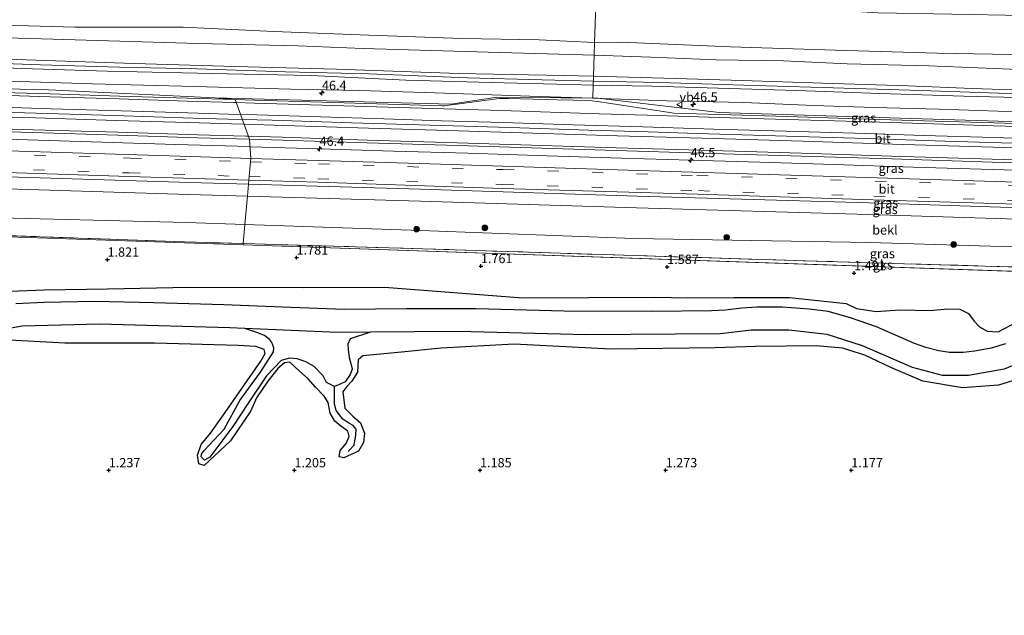
# Model space of a CAD drawing. Units: metres. Extents: x 79996 to 90006, y 412498 to 418751.
# Drawn here: x 82226 to 82491, y 412961 to 413121 of the extents above; entities that cross this region are included whole.
import ezdxf
from ezdxf.enums import TextEntityAlignment as Align

# ---------------------------------------------------------------- set-up
doc = ezdxf.new("R2010")
doc.units = ezdxf.units.M
doc.linetypes.add('IE-TERREINAFSCHEIDING', pattern=[10, 8, -2])
doc.linetypes.add('VW-3-9_STREEP', pattern=[12, 3, -9])
doc.layers.get('0').update_dxf_attribs({"lineweight": 25})
for name, color, linetype, lineweight in [('B-ME-AM-KILOMETR-S-B1', 7, 'Continuous', 18), ('B-ME-BV-GELEIDECONSTRUCTIE-GELEIDERAIL-L-B1', 213, 'BV-GELEIDERAIL', 18), ('B-ME-GR-BOOM-S-B1', 93, 'Continuous', 18), ('B-ME-GW-GRONDWERKLIJN-L-B1', 10, 'Continuous', 25), ('B-ME-GW-HOOGTEPUNT-S-B1', 10, 'Continuous', 25), ('B-ME-GW-KRUINLIJN-L-B1', 93, 'Continuous', 18), ('B-ME-GW-TEENLIJN-L-B1', 93, 'Continuous', 18), ('B-ME-IE-GRASLAND-GV-B6', 93, 'Continuous', 18), ('B-ME-IE-GRONDWERKLIJN-GROND_NIETINGERICHT-GV-B6', 253, 'Continuous', 18), ('B-ME-IE-HULPGEOMETRIE-L-B1', 53, 'Continuous', 18), ('B-ME-IE-TERREINAFSCHEIDING-RASTERHEKWERK-L-B1', 8, 'IE-TERREINAFSCHEIDING', 18), ('B-ME-OB-BEKLEDING-GV-B6', 253, 'Continuous', 18), ('B-ME-OG-BREUK-L-B1', 10, 'Continuous', 25), ('B-ME-VH-VERH_SOORT-BETON-OVERIG-GV-B6', 8, 'IE-TERREINAFSCHEIDING-NATUURLIJK-HOUTWAL', 18), ('B-ME-VH-VERH_SOORT-BITUMEN-GV-B6', 8, 'IE-TERREINAFSCHEIDING-NATUURLIJK-HOUTWAL', 18), ('B-ME-VW-MARKERING-39STREEP-015-L-B1', 255, 'VW-3-9_STREEP', 18), ('B-ME-VW-MARKERING-STREEP-015-L-B1', 7, 'Continuous', 18), ('B-ME-VW-MEUBILAIR_WEGMEUBILAIR-VERKEERSBORD-S-B1', 8, 'Continuous', 18)]:
    doc.layers.add(name, color=color, linetype=linetype, lineweight=lineweight)
doc.styles.add('NLCS-ISO', font='NLCS-ISO.TTF')
doc.linetypes.add('BV-GELEIDERAIL', pattern='A,10,-3,[108,NLCS.SHX,S=1,R=0,X=0,Y=0],-3', length=16)
doc.linetypes.add('IE-TERREINAFSCHEIDING-NATUURLIJK-HOUTWAL', pattern='A,7,-1.5,[67,NLCS.SHX,S=0.75,R=45,X=0,Y=0],-1.5,7,-1.5,[70,NLCS.SHX,S=0.75,R=0,X=0,Y=0],-1.5', length=20)

# ---------------------------------------------------------------- blocks, each defined once
blk = doc.blocks.new('verkeersbord')
for p, q in [((0, 0.75), (-0.75, -0.625)), ((0.75, -0.625), (0, 0.75)), ((-0.75, -0.625), (0.75, -0.625))]:
    blk.add_line(p, q)
blk = doc.blocks.new('boom')
blk.add_hatch(color=256).paths.add_polyline_path([(-0.75, 0, 1), (0.75, 0, 1)])
blk.add_circle((0, 0), 0.75)
blk = doc.blocks.new('hecto')
for p, q in [((0, 0.625), (-0.625, 0)), ((0, -0.625), (0, 0.625)), ((-0.625, 0), (0.625, 0)), ((0.625, 0), (0, -0.625))]:
    blk.add_line(p, q)
blk = doc.blocks.new('hoogtepunt')
for p, q in [((-0.5, 0), (0.5, 0)), ((0, 0.5), (0, -0.5))]:
    blk.add_line(p, q)

msp = doc.modelspace()

# ---------------------------------------------------------------- linework, layer by layer
at = {"layer": 'B-ME-BV-GELEIDECONSTRUCTIE-GELEIDERAIL-L-B1'}
for points in [[(82285.9626, 413094.4577, 6.2245), (82282.1383, 413094.5637, 6.2267), (82272.7031, 413094.8251, 6.232), (82251.3681, 413095.5141, 6.252), (82227.3751, 413096.2091, 6.26), (82203.3661, 413096.9561, 6.284), (82182.0711, 413097.6301, 6.305), (82160.7711, 413098.2611, 6.341), (82139.4181, 413098.9221, 6.341), (82118.0961, 413099.5821, 6.378), (82096.7511, 413100.2421, 6.394), (82075.4471, 413100.8901, 6.407), (82054.0931, 413101.5341, 6.449), (82032.8101, 413102.1661, 6.494), (82008.8021, 413102.9151, 6.537), (81987.4481, 413103.5651, 6.609), (81966.1391, 413104.2391, 6.714), (81944.8391, 413104.8941, 6.867), (81936.9768, 413105.1415, 6.9169)], [(81934.7673, 413097.9363, 6.6374), (81949.5111, 413097.4921, 6.541), (81970.8601, 413096.8341, 6.448), (81990.8591, 413096.2051, 6.356), (82008.1681, 413095.6711, 6.305), (82029.5221, 413094.9941, 6.226), (82050.8231, 413094.2971, 6.182), (82072.1731, 413093.6601, 6.169), (82093.4581, 413092.9891, 6.141), (82106.7921, 413092.6121, 6.126), (82126.8061, 413092.0381, 6.123), (82148.1201, 413091.3901, 6.092), (82168.1211, 413090.7761, 6.08), (82186.7661, 413090.2021, 6.055), (82206.7801, 413089.5741, 5.998), (82228.1161, 413088.9591, 5.995), (82248.1101, 413088.3361, 5.955), (82268.1011, 413087.7301, 5.931), (82288.0274, 413087.1397, 5.932)], [(82630.4449, 413083.8927, 6.2763), (82627.0151, 413084.0013, 6.2748), (82605.8951, 413084.6531, 6.259), (82584.5511, 413085.3081, 6.254), (82563.2481, 413085.9421, 6.218), (82539.2661, 413086.7061, 6.193), (82517.9551, 413087.2911, 6.179), (82496.5891, 413087.9781, 6.141), (82475.2991, 413088.6381, 6.219), (82453.9821, 413089.3261, 6.219), (82432.5871, 413089.9551, 6.196), (82408.6051, 413090.6891, 6.184), (82395.2741, 413091.0881, 6.185), (82379.3081, 413091.5831, 6.165), (82358.0171, 413092.3051, 6.193), (82336.6431, 413092.9261, 6.215), (82315.3411, 413093.5901, 6.204), (82294.0341, 413094.2341, 6.22), (82285.9626, 413094.4577, 6.2245)], [(82288.0274, 413087.1397, 5.932), (82288.0831, 413087.1381, 5.932), (82288.2921, 413087.1317, 5.9324), (82306.7611, 413086.5741, 5.967), (82326.7231, 413085.9531, 5.945), (82346.7351, 413085.3391, 5.954), (82368.0491, 413084.6711, 5.927), (82388.0921, 413084.0591, 5.908), (82406.7311, 413083.5011, 5.912), (82425.3651, 413082.9371, 5.904), (82445.3591, 413082.3131, 5.909), (82466.6751, 413081.6331, 5.927), (82488.0251, 413080.9691, 5.921), (82506.6701, 413080.4191, 5.928), (82526.6661, 413079.8311, 5.942), (82547.9881, 413079.1771, 5.952), (82569.3031, 413078.5291, 5.977), (82589.2781, 413077.8901, 5.991), (82606.6351, 413077.3911, 5.999), (82626.6151, 413076.7431, 6.01), (82631.8419, 413076.5837, 6.0107), (82632.6211, 413076.5599, 6.0108)]]:
    msp.add_polyline3d(points, dxfattribs=at)
at = {"layer": 'B-ME-GW-GRONDWERKLIJN-L-B1'}
for points in [[(82223.558, 413048.182, 1.796), (82232.613, 413048.585, 1.813), (82249.651, 413048.82, 1.789), (82271.665, 413049.291, 1.704), (82302.511, 413049.217, 1.761), (82324.253, 413049.302, 1.882), (82361.559, 413046.467, 1.575), (82397.111, 413046.582, 1.684), (82405.983, 413046.467, 1.39), (82418.374, 413046.495, 1.749), (82433.325, 413046.513, 1.72), (82448.584, 413044.915, 1.539), (82451.387, 413043.534, 1.309), (82456.682, 413042.755, 1.225), (82460.456, 413042.983, 1.217), (82463.127, 413043.181, 1.402), (82471.346, 413043.004, 1.463), (82475.92, 413043.44, 1.551), (82479.2, 413043.376, 1.616), (82481.589, 413042.212, 1.652), (82483.07, 413040.147, 1.608), (82484.561, 413038.569, 1.575), (82486.587, 413037.463, 1.608), (82489.561, 413037.247, 1.636), (82494.71, 413039.996, 1.648)], [(82308.011, 413019.935, 1.394), (82305.695, 413022.338, 1.43), (82303.731, 413024.599, 1.479), (82301.35, 413026.638, 1.503), (82298.773, 413029.138, 1.499), (82297.368, 413028.949, 1.519), (82295.5, 413027.358, 1.531), (82292.812, 413023.95, 1.527), (82289.82, 413019.456, 1.422), (82288.264, 413016.007, 1.366), (82282.751, 413007.952, 1.205), (82275.732, 413001.245, 1.14), (82274.29, 413001.732, 1.144), (82273.909, 413004.028, 1.16), (82274.887, 413006.927, 1.201), (82277.394, 413010.012, 1.241), (82280.743, 413014.632, 1.281), (82290.998, 413029.33, 1.414), (82292.168, 413031.417, 1.422), (82291.841, 413032.55, 1.39), (82289.643, 413033.322, 1.398), (82284.867, 413033.572, 1.418), (82262.315, 413034.175, 1.338), (82238.144, 413034.236, 1.322), (82216.6, 413035.38, 1.539)], [(82496.039, 413024.879, 1.293), (82489.633, 413022.862, 1.322), (82479.958, 413022.172, 1.249), (82469.286, 413023.979, 1.234), (82460.683, 413027.679, 1.221), (82453.607, 413031.009, 1.301), (82447.675, 413032.842, 1.309), (82440.574, 413033.483, 1.273), (82424.189, 413033.331, 1.313), (82413.34, 413032.985, 1.241), (82385.261, 413032.611, 1.289), (82359.243, 413033.98, 1.217), (82339.52, 413032.902, 1.201), (82328.829, 413031.779, 1.124), (82318.467, 413030.806, 1.265), (82317.164, 413029.681, 1.273), (82317, 413026.425, 1.152), (82315.437, 413023.937, 1.156), (82314.149, 413022.525, 1.197), (82313.038, 413021.101, 1.233)], [(82313.038, 413021.101, 1.233), (82313.598, 413016.747, 1.43), (82315.729, 413014.547, 1.446), (82317.843, 413012.726, 1.402), (82318.896, 413009.975, 1.39), (82318.605, 413007.44, 1.35), (82317.301, 413005.169, 1.305), (82313.346, 413003.289, 1.289), (82312.09, 413003.597, 1.281), (82312.331, 413005.312, 1.322), (82313.934, 413007.161, 1.374), (82314.717, 413009.085, 1.374), (82314.377, 413010.536, 1.402), (82312.485, 413011.818, 1.41), (82310.877, 413013.236, 1.414), (82309.626, 413015.372, 1.442), (82309.14, 413018.201, 1.434), (82308.011, 413019.935, 1.394)]]:
    msp.add_polyline3d(points, dxfattribs=at)
at = {"layer": 'B-ME-GW-KRUINLIJN-L-B1'}
for points in [[(82380.859, 413115.229, 4.476), (82365.896, 413115.893, 4.43), (82345.225, 413116.229, 4.33), (82320.036, 413117.152, 4.346), (82294.504, 413118.14, 4.346), (82270.015, 413119.28, 4.497), (82240.889, 413119.334, 4.513), (82209.626, 413120.22, 4.513), (82184.55, 413121.484, 4.446), (82156.049, 413122.302, 4.463), (82123.404, 413123.197, 4.463), (82100.878, 413124.056, 4.446), (82075.305, 413124.799, 4.363), (82045.186, 413125.882, 4.396), (82018.321, 413126.877, 4.33), (82001.045, 413127.142, 4.523)], [(82380.499, 413103.723, 6.417), (82374.134, 413103.893, 6.431), (82353.025, 413104.396, 6.397), (82330.029, 413105.078, 6.331), (82304.555, 413106.261, 6.397), (82282.015, 413106.775, 6.464), (82249.608, 413107.463, 6.464), (82226.63, 413108.144, 6.464), (82193.217, 413109.565, 6.548), (82173.439, 413110.012, 6.564), (82152.983, 413110.783, 6.548), (82125.075, 413111.625, 6.464), (82101.847, 413112.218, 6.431), (82084.007, 413112.977, 6.464), (82064.387, 413113.664, 6.381), (82034.603, 413114.486, 6.464), (82016.229, 413115.466, 6.431), (82000.695, 413115.919, 6.498)], [(82380.531, 413104.736, 6.538), (82366.634, 413105.102, 6.56), (82346.662, 413105.655, 6.459), (82320.051, 413106.787, 6.493), (82297.609, 413107.298, 6.493), (82273.699, 413108.117, 6.543), (82252.884, 413108.559, 6.593), (82231.631, 413109.166, 6.476), (82206.886, 413110.071, 6.509), (82183.567, 413110.865, 6.576), (82166.01, 413111.316, 6.66), (82145.066, 413112.207, 6.56), (82120.404, 413112.763, 6.626), (82096.694, 413113.623, 6.509), (82075.688, 413114.221, 6.493), (82042.251, 413115.142, 6.543), (82027.402, 413115.662, 6.548), (82011.116, 413116.466, 6.526), (82000.725, 413116.887, 6.493)], [(82000.754, 413117.808, 6.476), (82024.657, 413116.841, 6.409), (82047.864, 413115.755, 6.409), (82073.368, 413115.262, 6.409), (82099.007, 413114.468, 6.409), (82129.966, 413113.397, 6.476), (82155.077, 413112.971, 6.609), (82190.326, 413111.768, 6.559), (82233.018, 413110.297, 6.559), (82256.831, 413109.531, 6.693), (82284.049, 413108.731, 6.626), (82311.321, 413108.016, 6.392), (82344.202, 413106.864, 6.409), (82372.467, 413106.303, 6.409), (82380.573, 413106.104, 6.43)], [(82760.69, 413103.88, 4.358), (82750.486, 413104.384, 4.373), (82730.473, 413105.083, 4.456), (82705.184, 413105.685, 4.54), (82679.617, 413106.646, 4.573), (82651.523, 413107.282, 4.623), (82627.512, 413107.824, 4.623), (82604.39, 413108.423, 4.606), (82574.974, 413109.221, 4.59), (82551.173, 413110.048, 4.606), (82522.199, 413110.825, 4.39), (82497.914, 413111.823, 4.423), (82473.162, 413112.302, 4.49), (82445.669, 413113.157, 4.323), (82417.438, 413114.046, 4.273), (82387.991, 413115.239, 4.323), (82380.859, 413115.229, 4.476)], [(82760.401, 413094.641, 6.459), (82753.254, 413094.862, 6.475), (82735.637, 413095.201, 6.575), (82722.366, 413095.778, 6.541), (82702.492, 413096.322, 6.475), (82681.882, 413096.901, 6.591), (82664.873, 413097.605, 6.658), (82646.626, 413098.171, 6.708), (82622.56, 413098.568, 6.725), (82606.686, 413099.317, 6.641), (82586.918, 413100.004, 6.608), (82566.045, 413100.25, 6.658), (82549.336, 413101.039, 6.558), (82529.809, 413101.616, 6.541), (82504.071, 413102.092, 6.608), (82482.532, 413102.813, 6.508), (82465.324, 413103.477, 6.525), (82442.308, 413104.219, 6.392), (82420.571, 413104.949, 6.325), (82402.666, 413105.45, 6.292), (82380.573, 413106.104, 6.43)], [(82380.499, 413103.723, 6.417), (82396.296, 413103.42, 6.367), (82414.149, 413102.873, 6.317), (82435.3, 413102.269, 6.417), (82457.722, 413101.457, 6.534), (82480.345, 413100.734, 6.517), (82505.484, 413100.089, 6.567), (82534.163, 413099.327, 6.567), (82557.582, 413098.763, 6.717), (82594.459, 413097.417, 6.7), (82617.867, 413096.607, 6.7), (82644.866, 413095.727, 6.667), (82670.103, 413095.078, 6.734), (82693.948, 413094.149, 6.617), (82720.362, 413093.395, 6.584), (82735.37, 413093.081, 6.517), (82753.464, 413092.424, 6.501), (82760.33, 413092.391, 6.55)], [(82760.364, 413093.463, 6.637), (82748.476, 413093.724, 6.647), (82731.622, 413094.288, 6.726), (82708.627, 413094.871, 6.7), (82689.645, 413095.564, 6.791), (82663.572, 413096.408, 6.791), (82638.333, 413096.904, 6.935), (82607.647, 413098.236, 6.817), (82580.141, 413098.931, 6.856), (82558.438, 413099.591, 6.856), (82530.479, 413100.563, 6.647), (82500.221, 413101.142, 6.7), (82468.868, 413102.235, 6.687), (82445.146, 413102.969, 6.621), (82421.037, 413103.682, 6.569), (82398.396, 413104.403, 6.543), (82380.531, 413104.736, 6.538)], [(82214.076, 413079.242, 4.661), (82271.849, 413077.447, 4.571), (82287.618, 413077.001, 4.584)], [(82287.618, 413077.001, 4.584), (82333.975, 413075.688, 4.621), (82392.354, 413073.772, 4.641), (82454.861, 413072, 4.651), (82514.648, 413070.024, 4.681), (82553.765, 413068.119, 4.741), (82605.555, 413066.648, 4.72)]]:
    msp.add_polyline3d(points, dxfattribs=at)
at = {"layer": 'B-ME-GW-TEENLIJN-L-B1'}
for points in [[(82000.938, 413123.716, 4.647), (82025.673, 413122.565, 4.68), (82051.889, 413121.401, 4.664), (82079.064, 413120.738, 4.563), (82110.374, 413119.801, 4.613), (82145.787, 413118.986, 4.714), (82178.625, 413117.984, 4.73), (82205.091, 413116.908, 4.597), (82228.958, 413116.238, 4.664), (82249.913, 413115.593, 4.68), (82274.077, 413114.96, 4.664), (82300.954, 413114.261, 4.58), (82318.501, 413113.564, 4.513), (82352.178, 413112.576, 4.48), (82380.75, 413111.754, 4.56)], [(82380.389, 413100.216, 5.19), (82366.006, 413100.654, 5.19), (82337.856, 413101.604, 5.24), (82317.591, 413102.219, 5.224), (82299.044, 413102.613, 5.19), (82273.108, 413103.371, 5.257), (82245.588, 413104.048, 5.257), (82220.344, 413104.826, 5.224), (82197.066, 413105.421, 5.19), (82168.575, 413106.485, 5.224), (82142.639, 413107.243, 5.157), (82117.692, 413108.057, 5.19), (82097.432, 413108.639, 5.19), (82069.077, 413109.401, 5.157), (82045.03, 413110.473, 5.157), (82021.36, 413111.135, 5.14), (82000.588, 413112.496, 5.237)], [(82380.75, 413111.754, 4.56), (82396.044, 413111.23, 4.477), (82413.595, 413110.549, 4.477), (82431.706, 413110.236, 4.46), (82448.907, 413109.424, 4.51), (82470.849, 413108.881, 4.61), (82497.299, 413107.83, 4.61), (82521.019, 413107.4, 4.61), (82547.525, 413106.493, 4.693), (82571.379, 413105.761, 4.81), (82595.712, 413104.761, 4.959), (82624.263, 413104.398, 4.826), (82646.687, 413103.635, 4.876), (82671.073, 413102.681, 4.959), (82694.84, 413102.2, 4.843), (82721.104, 413101.403, 4.726), (82746.87, 413100.483, 4.76), (82760.58, 413100.376, 4.711)], [(82380.389, 413100.216, 5.19), (82400.354, 413099.52, 5.174), (82421.018, 413099.037, 5.14), (82439.892, 413098.195, 5.174), (82456.124, 413097.725, 5.323), (82473.634, 413097.194, 5.273), (82494.878, 413096.486, 5.39), (82520.855, 413095.851, 5.457), (82537.005, 413095.729, 5.44), (82556.597, 413095.494, 5.457), (82577.723, 413094.349, 5.623), (82601.981, 413093.845, 5.573), (82624.6, 413093.023, 5.557), (82642.598, 413092.42, 5.457), (82664.653, 413091.133, 5.473), (82690.943, 413090.877, 5.473), (82718.597, 413090.311, 5.54), (82736.699, 413089.801, 5.573), (82760.216, 413088.738, 5.337)]]:
    msp.add_polyline3d(points, dxfattribs=at)
at = {"layer": 'B-ME-IE-GRASLAND-GV-B6'}
for points in [[(82187.4441, 413103.5441, 5.45), (82233.7581, 413102.4021, 5.42), (82278.6091, 413100.2651, 5.371), (82284.0175, 413099.8037, 5.5831), (82271.1723, 413100.1849, 5.615), (82252.8534, 413100.7519, 5.601), (82234.1944, 413101.3219, 5.617), (82215.0664, 413101.9219, 5.595)], [(82380.3891, 413100.2161, 5.19), (82380.3881, 413100.173, 5.2), (82354.5197, 413100.4578, 5.6193), (82342.1698, 413098.6122, 5.5656), (82318.708, 413099.222, 5.298), (82278.6091, 413100.2651, 5.371), (82233.7581, 413102.4021, 5.42), (82187.4441, 413103.5441, 5.45)], [(82220.3441, 413104.8261, 5.224), (82245.5881, 413104.0481, 5.257), (82273.1081, 413103.3711, 5.257), (82299.0441, 413102.6131, 5.19), (82317.5911, 413102.2191, 5.224), (82337.8561, 413101.6041, 5.24), (82366.0061, 413100.6541, 5.19), (82380.3891, 413100.2161, 5.19)], [(82507.0803, 413092.9671, 5.477), (82488.4473, 413093.5319, 5.478), (82469.4475, 413094.1109, 5.502), (82451.8685, 413094.6729, 5.494), (82432.7103, 413095.2649, 5.481), (82414.5075, 413095.8069, 5.484), (82402.1827, 413096.1957, 5.497), (82394.6763, 413097.2929, 5.527), (82382.7935, 413099.0989, 5.559), (82379.5365, 413099.5329, 5.55), (82370.7369, 413099.7241, 5.563), (82357.6431, 413100.0951, 5.611), (82356.2983, 413100.1311, 5.607), (82355.2539, 413100.1081, 5.6193), (82343.7717, 413098.5707, 5.5839), (82340.9487, 413098.1909, 5.575), (82340.4127, 413098.1111, 5.568), (82339.8617, 413098.1101, 5.557), (82322.1733, 413098.6459, 5.555), (82307.4603, 413099.0861, 5.573), (82289.2933, 413099.6469, 5.57), (82284.0175, 413099.8037, 5.5831), (82278.6091, 413100.2651, 5.371), (82318.708, 413099.222, 5.298), (82342.1698, 413098.6122, 5.5656), (82354.5197, 413100.4578, 5.6193), (82380.3881, 413100.173, 5.2)], [(82510.1581, 413093.3301, 5.21), (82466.1091, 413094.7191, 5.318), (82414.4131, 413096.3501, 5.318), (82381.7421, 413100.1593, 5.362), (82380.3881, 413100.173, 5.2), (82380.3891, 413100.2161, 5.19), (82400.354, 413099.52, 5.174), (82421.018, 413099.037, 5.14), (82439.892, 413098.195, 5.174), (82456.124, 413097.725, 5.323), (82473.634, 413097.194, 5.273), (82494.878, 413096.486, 5.39)], [(82380.3881, 413100.173, 5.2), (82381.7421, 413100.1593, 5.362), (82414.4131, 413096.3501, 5.318), (82466.1091, 413094.7191, 5.318), (82510.1581, 413093.3301, 5.21)], [(82206.8567, 413091.6211, 5.406), (82229.5716, 413090.9121, 5.406), (82252.4756, 413090.2211, 5.36), (82273.9106, 413089.5481, 5.343), (82287.9028, 413089.1249, 5.3222)], [(82287.618, 413077.001, 4.584), (82287.341, 413073.818, 3.941), (82271.596, 413074.274, 3.931), (82213.742, 413076.031, 3.971), (82156.336, 413077.872, 3.947), (82105.145, 413079.512, 3.967), (82065.996, 413080.704, 3.967), (82007.134, 413082.124, 3.857), (81943.349, 413083.017, 3.897), (81929.107, 413083.163, 3.899), (81929.334, 413087.834, 4.797), (81943.011, 413087.69, 4.767), (82007.217, 413085.614, 4.717), (82065.966, 413084.14, 4.697), (82105.149, 413082.826, 4.627), (82156.261, 413081, 4.597), (82214.076, 413079.242, 4.661), (82271.849, 413077.447, 4.571), (82287.618, 413077.001, 4.584)], [(82287.715, 413078.106, 4.709), (82287.618, 413077.001, 4.584), (82271.849, 413077.447, 4.571), (82214.076, 413079.242, 4.661), (82156.261, 413081, 4.597), (82105.149, 413082.826, 4.627), (82065.966, 413084.14, 4.697), (82007.217, 413085.614, 4.717), (81943.011, 413087.69, 4.767), (81929.334, 413087.834, 4.797), (81929.395, 413089.093, 4.809), (81957.875, 413088.262, 4.79), (82005.872, 413086.762, 4.75), (82057.321, 413085.177, 4.766), (82107.063, 413083.656, 4.759), (82154.64, 413082.271, 4.762), (82205.714, 413080.673, 4.782), (82255.519, 413079.098, 4.72), (82287.715, 413078.106, 4.709)], [(82287.9028, 413089.1249, 5.3222), (82288.2261, 413083.9721, 4.918), (82272.087, 413084.473, 4.921), (82214.136, 413086.304, 4.961)], [(82514.7931, 413076.9531, 4.941), (82454.1331, 413078.8601, 4.911), (82392.6511, 413080.7561, 4.911), (82333.7281, 413082.5611, 4.911), (82288.2261, 413083.9721, 4.918), (82287.9028, 413089.1249, 5.3222), (82296.7927, 413088.8561, 5.309), (82319.5837, 413088.1641, 5.321), (82340.9956, 413087.5101, 5.337), (82363.8436, 413086.8151, 5.284), (82386.6455, 413086.0981, 5.248), (82409.5476, 413085.3981, 5.235), (82436.5816, 413084.5591, 5.236), (82460.8996, 413083.8131, 5.268), (82487.9416, 413082.9691, 5.226), (82515.1236, 413082.1561, 5.249)], [(82186.343, 413064.412, 1.814), (82156.289, 413065.429, 1.807), (82104.978, 413067.275, 1.877), (82064.599, 413068.498, 1.727), (82010.877, 413069.994, 1.817), (81928.541, 413071.483, 2.055), (81928.798, 413076.791, 2.256), (81943.461, 413076.594, 2.167), (82007.998, 413074.322, 1.707), (82065.09, 413072.539, 1.737), (82105.176, 413071.47, 1.847), (82156.064, 413069.555, 1.657), (82213.474, 413068.166, 1.771), (82270.909, 413066.713, 1.801), (82286.674, 413066.17, 1.786), (82286.227, 413061.044, 1.856), (82270.414, 413061.508, 1.831), (82213.189, 413063.503, 1.821), (82193.354, 413064.174, 1.816), (82192.755, 413064.195, 1.816), (82186.343, 413064.412, 1.814)], [(82630.794, 413063.439, 4.155), (82605.51, 413064.228, 4.13), (82553.917, 413065.912, 4.141), (82514.672, 413067.011, 4.001), (82454.759, 413068.851, 3.941), (82392.133, 413070.638, 3.881), (82333.961, 413072.467, 3.971), (82287.341, 413073.818, 3.941), (82287.618, 413077.001, 4.584), (82333.975, 413075.688, 4.621), (82392.354, 413073.772, 4.641), (82454.861, 413072, 4.651), (82514.648, 413070.024, 4.681), (82553.765, 413068.119, 4.741), (82605.555, 413066.648, 4.72), (82630.879, 413065.849, 4.724), (82630.794, 413063.439, 4.155)], [(82630.879, 413065.849, 4.724), (82605.555, 413066.648, 4.72), (82553.765, 413068.119, 4.741), (82514.648, 413070.024, 4.681), (82454.861, 413072, 4.651), (82392.354, 413073.772, 4.641), (82333.975, 413075.688, 4.621), (82287.618, 413077.001, 4.584), (82287.715, 413078.106, 4.709), (82306.352, 413077.532, 4.703), (82356.074, 413075.887, 4.684), (82408.612, 413074.311, 4.679), (82455.911, 413072.821, 4.697), (82506.567, 413071.289, 4.733), (82556.472, 413069.728, 4.735), (82606.451, 413068.269, 4.743), (82630.938, 413067.513, 4.749), (82630.879, 413065.849, 4.724)], [(82514.067, 413054.174, 1.531), (82455.01, 413055.874, 1.691), (82391.549, 413057.81, 1.701), (82334.628, 413059.625, 1.931), (82286.227, 413061.044, 1.856), (82286.674, 413066.17, 1.786), (82334.041, 413064.539, 1.741), (82391.411, 413062.398, 1.611), (82455.042, 413061.287, 1.761), (82514.118, 413059.556, 1.811), (82553.939, 413057.486, 1.661), (82605.265, 413056.022, 1.67), (82630.491, 413054.822, 1.578), (82630.339, 413050.508, 1.295), (82604.92, 413051.331, 1.32), (82553.587, 413052.906, 1.531), (82535.137, 413053.498, 1.531), (82514.067, 413054.174, 1.531)]]:
    msp.add_polyline3d(points, dxfattribs=at)
at = {"layer": 'B-ME-IE-GRONDWERKLIJN-GROND_NIETINGERICHT-GV-B6'}
for points in [[(82286.227, 413061.044, 1.856), (82286.21, 413060.661, 1.709), (82193.718, 413063.827, 1.809), (82192.761, 413064.049, 1.781), (82185.673, 413064.238, 1.786), (82136.415, 413065.895, 1.703), (82057.91, 413068.467, 1.703), (81926.869, 413069.448, 2.05), (81928.541, 413071.483, 2.055), (82010.877, 413069.994, 1.817), (82064.599, 413068.498, 1.727), (82104.978, 413067.275, 1.877), (82156.289, 413065.429, 1.807), (82186.343, 413064.412, 1.814), (82192.755, 413064.195, 1.816), (82193.354, 413064.174, 1.816), (82213.189, 413063.503, 1.821), (82270.414, 413061.508, 1.831), (82286.227, 413061.044, 1.856)], [(82193.718, 413063.827, 1.809), (82286.21, 413060.661, 1.709), (82535.07, 413052.141, 1.44), (82534.858, 413037.753, 1.274), (82534.691, 413028.308, 0.795), (82534.581, 413022.101, 0.828), (82534.58, 413017.844, 1.274), (82532.748, 412881.776, 1.288), (82532.618, 412872.151, 0.596), (82532.569, 412868.528, 0.544), (82532.52, 412864.85, 0.496), (82532.477, 412861.69, 0.624), (82532.359, 412852.916, 1.034), (82532.463, 412847.614, 1.231), (82532.257, 412845.362, 1.166), (82532.205, 412841.518, 0.724), (82532.151, 412837.517, 0.786), (82532.129, 412835.87, 0.942), (82531.88, 412817.355, 1.127), (82531.817, 412812.716, 1.127), (82531.843, 412804.171, 0.866), (82531.604, 412796.853, 1.042)], [(82630.339, 413050.508, 1.295), (82630.409, 413049.247, 1.451), (82535.07, 413052.141, 1.44), (82286.21, 413060.661, 1.709), (82286.227, 413061.044, 1.856), (82334.628, 413059.625, 1.931), (82391.549, 413057.81, 1.701), (82455.01, 413055.874, 1.691), (82514.067, 413054.174, 1.531), (82535.137, 413053.498, 1.531), (82553.587, 413052.906, 1.531), (82604.92, 413051.331, 1.32), (82630.339, 413050.508, 1.295)]]:
    msp.add_polyline3d(points, dxfattribs=at)
at = {"layer": 'B-ME-IE-HULPGEOMETRIE-L-B1'}
msp.add_line((82535.07, 413052.141, 1.44), (82286.21, 413060.661, 1.709), dxfattribs=at)
for points in [[(82394.46, 413550.354, 0.38), (82392.859, 413499.154, 0.382), (82392.836, 413498.402, 0.786), (82392.804, 413497.393, 0.753), (82392.773, 413496.387, 0.382), (82391.965, 413470.547, 0.382), (82390.842, 413435.199, 0.675), (82389.429, 413393.206, 1.02), (82387.063, 413316.248, 0.742), (82386.829, 413306.235, 0.382), (82383.719, 413206.748, 0.382), (82383.68, 413205.485, 0.682), (82381.168, 413125.116, 1.842), (82380.859, 413115.229, 4.476), (82380.75, 413111.754, 4.56), (82380.573, 413106.104, 6.43), (82380.499, 413103.723, 6.417), (82380.389, 413100.216, 5.19), (82380.3878, 413100.1726, 5.2)], [(82278.609, 413100.265, 5.371), (82233.758, 413102.402, 5.42), (82187.444, 413103.544, 5.45), (82137.934, 413105.187, 5.49), (82105.115, 413106.257, 5.511), (82080.979, 413107.05, 5.51), (82045.301, 413108.425, 5.39), (82000.45, 413109.895, 5.81)], [(82380.388, 413100.173, 5.2), (82354.5197, 413100.4578, 5.6193), (82342.1698, 413098.6122, 5.5656), (82318.708, 413099.222, 5.298), (82278.609, 413100.265, 5.371)], [(82286.2101, 413060.6611, 1.709), (82286.2271, 413061.0441, 1.856), (82286.6741, 413066.1701, 1.786), (82287.3411, 413073.8181, 3.941), (82287.6181, 413077.0011, 4.584), (82287.7151, 413078.1061, 4.709), (82287.7991, 413079.0691, 4.754), (82288.1461, 413083.0541, 4.851), (82288.2261, 413083.9721, 4.918), (82287.9029, 413089.1249, 5.3222), (82284.0175, 413099.8037, 5.5831), (82278.6091, 413100.2651, 5.371)], [(82628.028, 413089.612, 5.284), (82588.577, 413090.857, 5.268), (82549.68, 413092.084, 5.178), (82510.158, 413093.33, 5.21), (82466.109, 413094.719, 5.318), (82414.413, 413096.35, 5.318), (82381.742, 413100.159, 5.362), (82380.388, 413100.173, 5.2)], [(82286.21, 413060.661, 1.709), (82193.718, 413063.827, 1.809), (82192.761, 413064.049, 1.781)]]:
    msp.add_polyline3d(points, dxfattribs=at)
at = {"layer": 'B-ME-IE-TERREINAFSCHEIDING-RASTERHEKWERK-L-B1'}
for points in [[(82286.227, 413061.044, 1.856), (82270.414, 413061.508, 1.831), (82213.189, 413063.503, 1.821)], [(82604.92, 413051.331, 1.32), (82553.587, 413052.906, 1.531), (82535.137, 413053.498, 1.531), (82514.067, 413054.174, 1.531), (82455.01, 413055.874, 1.691), (82391.549, 413057.81, 1.701), (82334.628, 413059.625, 1.931), (82286.227, 413061.044, 1.856)]]:
    msp.add_polyline3d(points, dxfattribs=at)
at = {"layer": 'B-ME-OB-BEKLEDING-GV-B6'}
for points in [[(82194.931, 413128.896, 2.202), (82226.718, 413128.729, 2.302), (82253.873, 413128.758, 2.135), (82282.46, 413127.641, 2.035), (82320.368, 413126.275, 2.152), (82342.222, 413125.888, 1.935), (82369.783, 413125.012, 1.902), (82381.168, 413125.116, 1.842), (82380.859, 413115.229, 4.476)], [(82380.859, 413115.229, 4.476), (82381.168, 413125.116, 1.842), (82389.221, 413124.588, 1.725), (82405.052, 413125.023, 1.542), (82419.676, 413124.924, 1.309), (82435.222, 413124.535, 1.426), (82457.272, 413123.149, 1.592), (82477.108, 413122.853, 1.592), (82496.396, 413122.436, 1.609)], [(82380.859, 413115.229, 4.476), (82365.896, 413115.893, 4.43), (82345.225, 413116.229, 4.33), (82320.036, 413117.152, 4.346), (82294.504, 413118.14, 4.346), (82270.015, 413119.28, 4.497), (82240.889, 413119.334, 4.513), (82209.626, 413120.22, 4.513)], [(82205.091, 413116.908, 4.597), (82228.958, 413116.238, 4.664), (82249.913, 413115.593, 4.68), (82274.077, 413114.96, 4.664), (82300.954, 413114.261, 4.58), (82318.501, 413113.564, 4.513), (82352.178, 413112.576, 4.48), (82380.75, 413111.754, 4.56), (82380.573, 413106.104, 6.43)], [(82497.914, 413111.823, 4.423), (82473.162, 413112.302, 4.49), (82445.669, 413113.157, 4.323), (82417.438, 413114.046, 4.273), (82387.991, 413115.239, 4.323), (82380.859, 413115.229, 4.476)], [(82380.573, 413106.104, 6.43), (82372.467, 413106.303, 6.409), (82344.202, 413106.864, 6.409), (82311.321, 413108.016, 6.392), (82284.049, 413108.731, 6.626), (82256.831, 413109.531, 6.693), (82233.018, 413110.297, 6.559), (82190.326, 413111.768, 6.559)], [(82380.573, 413106.104, 6.43), (82380.75, 413111.754, 4.56), (82396.044, 413111.23, 4.477), (82413.595, 413110.549, 4.477), (82431.706, 413110.236, 4.46), (82448.907, 413109.424, 4.51), (82470.849, 413108.881, 4.61), (82497.299, 413107.83, 4.61)], [(82193.217, 413109.565, 6.548), (82226.63, 413108.144, 6.464), (82249.608, 413107.463, 6.464), (82282.015, 413106.775, 6.464), (82304.555, 413106.261, 6.397), (82330.029, 413105.078, 6.331), (82353.025, 413104.396, 6.397), (82374.134, 413103.893, 6.431), (82380.499, 413103.723, 6.417), (82380.389, 413100.216, 5.19)], [(82504.071, 413102.092, 6.608), (82482.532, 413102.813, 6.508), (82465.324, 413103.477, 6.525), (82442.308, 413104.219, 6.392), (82420.571, 413104.949, 6.325), (82402.666, 413105.45, 6.292), (82380.573, 413106.104, 6.43)], [(82380.389, 413100.216, 5.19), (82366.006, 413100.654, 5.19), (82337.856, 413101.604, 5.24), (82317.591, 413102.219, 5.224), (82299.044, 413102.613, 5.19), (82273.108, 413103.371, 5.257), (82245.588, 413104.048, 5.257), (82220.344, 413104.826, 5.224)], [(82380.389, 413100.216, 5.19), (82380.499, 413103.723, 6.417), (82396.296, 413103.42, 6.367), (82414.149, 413102.873, 6.317), (82435.3, 413102.269, 6.417), (82457.722, 413101.457, 6.534), (82480.345, 413100.734, 6.517), (82505.484, 413100.089, 6.567)], [(82494.878, 413096.486, 5.39), (82473.634, 413097.194, 5.273), (82456.124, 413097.725, 5.323), (82439.892, 413098.195, 5.174), (82421.018, 413099.037, 5.14), (82400.354, 413099.52, 5.174), (82380.389, 413100.216, 5.19)], [(82287.341, 413073.818, 3.941), (82286.674, 413066.17, 1.786), (82270.909, 413066.713, 1.801), (82213.474, 413068.166, 1.771), (82156.064, 413069.555, 1.657), (82105.176, 413071.47, 1.847), (82065.09, 413072.539, 1.737), (82007.998, 413074.322, 1.707), (81943.461, 413076.594, 2.167), (81928.798, 413076.791, 2.256), (81929.107, 413083.163, 3.899), (81943.349, 413083.017, 3.897), (82007.134, 413082.124, 3.857), (82065.996, 413080.704, 3.967), (82105.145, 413079.512, 3.967), (82156.336, 413077.872, 3.947), (82213.742, 413076.031, 3.971), (82271.596, 413074.274, 3.931), (82287.341, 413073.818, 3.941)], [(82630.491, 413054.822, 1.578), (82605.265, 413056.022, 1.67), (82553.939, 413057.486, 1.661), (82514.118, 413059.556, 1.811), (82455.042, 413061.287, 1.761), (82391.411, 413062.398, 1.611), (82334.041, 413064.539, 1.741), (82286.674, 413066.17, 1.786), (82287.341, 413073.818, 3.941), (82333.961, 413072.467, 3.971), (82392.133, 413070.638, 3.881), (82454.759, 413068.851, 3.941), (82514.672, 413067.011, 4.001), (82553.917, 413065.912, 4.141), (82605.51, 413064.228, 4.13), (82630.794, 413063.439, 4.155), (82630.491, 413054.822, 1.578)]]:
    msp.add_polyline3d(points, dxfattribs=at)
at = {"layer": 'B-ME-OG-BREUK-L-B1'}
for points in [[(82491.552, 413034.079, 0.885), (82487.698, 413032.897, 0.887), (82483.279, 413032.097, 0.889), (82480.137, 413031.685, 0.887), (82476.416, 413031.695, 0.874), (82473.545, 413032.185, 0.872), (82470.112, 413033.09, 0.877), (82467.046, 413034.153, 0.877), (82456.812, 413038.615, 0.871), (82449.753, 413041.054, 0.872), (82443.75, 413042.76, 0.875), (82438.625, 413043.356, 0.879), (82431.392, 413043.939, 0.88), (82424.519, 413043.928, 0.872), (82420.535, 413043.672, 0.873), (82416.108, 413043.135, 0.88), (82412.313, 413042.911, 0.883), (82396.265, 413042.778, 0.891), (82372.639, 413042.795, 0.895), (82348.994, 413043.449, 0.881), (82330.169, 413043.446, 0.885), (82313.521, 413043.288, 0.894), (82299.009, 413043.817, 0.896), (82281.008, 413044.562, 0.899), (82262.187, 413045.086, 0.908), (82246.246, 413045.462, 0.914), (82232.473, 413045.128, 0.903), (82224.978, 413044.782, 0.901)], [(82534.581, 413022.101, 0.828), (82520.51, 413030.22, 0.85), (82508.189, 413032.561, 0.882), (82500.085, 413030.865, 0.882), (82491.163, 413027.223, 0.886), (82481.54, 413025.482, 0.89), (82474.584, 413025.499, 0.87), (82466.484, 413027.635, 0.878), (82453.041, 413033.496, 0.87), (82443.476, 413036.55, 0.874), (82433.223, 413037.742, 0.882), (82423.002, 413037.726, 0.87), (82414.809, 413036.732, 0.882), (82378.51, 413036.43, 0.899), (82344.193, 413037.379, 0.878), (82320.534, 413037.155, 0.89), (82311.604, 413037.07, 0.895), (82286.65, 413038.142, 0.898), (82282.644, 413038.314, 0.899), (82247.53, 413039.292, 0.915), (82226.692, 413038.786, 0.899), (82217.605, 413037.217, 0.919)], [(82320.534, 413037.155, 0.89), (82315.059, 413035.393, 0.911), (82314.44, 413033.969, 0.931), (82314.443, 413032.485, 0.935), (82314.754, 413030.329, 0.927), (82315.204, 413028.719, 0.919), (82315.584, 413027.181, 0.915), (82315.058, 413025.758, 0.911), (82313.692, 413023.801, 0.971), (82312.476, 413023.236, 1.019), (82310.84, 413022.578, 0.995), (82308.67, 413023.595, 1.031), (82307.759, 413025.44, 1.044), (82305.349, 413027.896, 0.999), (82303.127, 413029.201, 0.995), (82300.721, 413030.015, 0.987), (82298.647, 413030.172, 0.967), (82296.421, 413029.558, 0.979), (82292.447, 413025.456, 0.963), (82287.39, 413017.774, 0.931), (82283.409, 413011.785, 1.015), (82277.213, 413003.536, 1.011), (82275.804, 413002.722, 1.036), (82274.854, 413003.613, 1.036), (82274.96, 413004.342, 1.04), (82275.711, 413005.304, 1.044), (82281.085, 413011.071, 0.963), (82285.281, 413018.812, 0.963), (82290.83, 413026.422, 0.943), (82294.383, 413031.867, 0.971), (82294.432, 413032.929, 0.987), (82293.932, 413034.404, 0.991), (82293.405, 413035.114, 0.987)], [(82293.405, 413035.114, 0.987), (82291.943, 413036.296, 0.983), (82289.866, 413037.062, 0.987), (82286.65, 413038.142, 0.898)], [(82314.475, 413005.027, 1.128), (82316.081, 413006.763, 1.148), (82316.593, 413009.546, 1.156), (82316.614, 413011.017, 1.152), (82315.815, 413012.05, 1.148), (82314.634, 413012.666, 1.144), (82313.079, 413013.763, 1.144), (82311.257, 413016.118, 1.14), (82310.795, 413017.785, 1.136), (82310.829, 413020.091, 1.036), (82310.84, 413022.578, 0.995)]]:
    msp.add_polyline3d(points, dxfattribs=at)
at = {"layer": 'B-ME-VH-VERH_SOORT-BETON-OVERIG-GV-B6'}
for points in [[(82209.626, 413120.22, 4.513), (82240.889, 413119.334, 4.513), (82270.015, 413119.28, 4.497), (82294.504, 413118.14, 4.346), (82320.036, 413117.152, 4.346), (82345.225, 413116.229, 4.33), (82365.896, 413115.893, 4.43), (82380.859, 413115.229, 4.476), (82380.75, 413111.754, 4.56)], [(82380.75, 413111.754, 4.56), (82352.178, 413112.576, 4.48), (82318.501, 413113.564, 4.513), (82300.954, 413114.261, 4.58), (82274.077, 413114.96, 4.664), (82249.913, 413115.593, 4.68), (82228.958, 413116.238, 4.664), (82205.091, 413116.908, 4.597)], [(82380.75, 413111.754, 4.56), (82380.859, 413115.229, 4.476), (82387.991, 413115.239, 4.323), (82417.438, 413114.046, 4.273), (82445.669, 413113.157, 4.323), (82473.162, 413112.302, 4.49), (82497.914, 413111.823, 4.423)], [(82190.326, 413111.768, 6.559), (82233.018, 413110.297, 6.559), (82256.831, 413109.531, 6.693), (82284.049, 413108.731, 6.626), (82311.321, 413108.016, 6.392), (82344.202, 413106.864, 6.409), (82372.467, 413106.303, 6.409), (82380.573, 413106.104, 6.43), (82380.499, 413103.723, 6.417)], [(82497.299, 413107.83, 4.61), (82470.849, 413108.881, 4.61), (82448.907, 413109.424, 4.51), (82431.706, 413110.236, 4.46), (82413.595, 413110.549, 4.477), (82396.044, 413111.23, 4.477), (82380.75, 413111.754, 4.56)], [(82380.499, 413103.723, 6.417), (82374.134, 413103.893, 6.431), (82353.025, 413104.396, 6.397), (82330.029, 413105.078, 6.331), (82304.555, 413106.261, 6.397), (82282.015, 413106.775, 6.464), (82249.608, 413107.463, 6.464), (82226.63, 413108.144, 6.464), (82193.217, 413109.565, 6.548)], [(82380.499, 413103.723, 6.417), (82380.573, 413106.104, 6.43), (82402.666, 413105.45, 6.292), (82420.571, 413104.949, 6.325), (82442.308, 413104.219, 6.392), (82465.324, 413103.477, 6.525), (82482.532, 413102.813, 6.508), (82504.071, 413102.092, 6.608)], [(82505.484, 413100.089, 6.567), (82480.345, 413100.734, 6.517), (82457.722, 413101.457, 6.534), (82435.3, 413102.269, 6.417), (82414.149, 413102.873, 6.317), (82396.296, 413103.42, 6.367), (82380.499, 413103.723, 6.417)]]:
    msp.add_polyline3d(points, dxfattribs=at)
at = {"layer": 'B-ME-VH-VERH_SOORT-BITUMEN-GV-B6'}
for points in [[(82215.0665, 413101.9219, 5.595), (82234.1945, 413101.3219, 5.617), (82252.8535, 413100.7519, 5.601), (82271.1723, 413100.1849, 5.615), (82284.0175, 413099.8037, 5.5831), (82287.9029, 413089.1249, 5.3222)], [(82515.1237, 413082.1561, 5.249), (82487.9417, 413082.9691, 5.226), (82460.8997, 413083.8131, 5.268), (82436.5817, 413084.5591, 5.236), (82409.5477, 413085.3981, 5.235), (82386.6455, 413086.0981, 5.248), (82363.8437, 413086.8151, 5.284), (82340.9957, 413087.5101, 5.337), (82319.5837, 413088.1641, 5.321), (82296.7927, 413088.8561, 5.309), (82287.9029, 413089.1249, 5.3222), (82284.0175, 413099.8037, 5.5831), (82289.2933, 413099.6469, 5.57), (82307.4603, 413099.0861, 5.573), (82322.1733, 413098.6459, 5.555), (82339.8617, 413098.1101, 5.557), (82340.4127, 413098.1111, 5.568), (82340.9487, 413098.1909, 5.575), (82343.7717, 413098.5707, 5.5839), (82355.2539, 413100.1081, 5.6193), (82356.2983, 413100.1311, 5.607), (82357.6431, 413100.0951, 5.611), (82370.7369, 413099.7241, 5.563), (82379.5365, 413099.5329, 5.55), (82382.7935, 413099.0989, 5.559)], [(82382.7935, 413099.0989, 5.559), (82394.6763, 413097.2929, 5.527), (82402.1827, 413096.1957, 5.497), (82414.5075, 413095.8069, 5.484), (82432.7103, 413095.2649, 5.481), (82451.8685, 413094.6729, 5.494), (82469.4475, 413094.1109, 5.502), (82488.4473, 413093.5319, 5.478), (82507.0803, 413092.9671, 5.477)], [(82288.226, 413083.972, 4.918), (82288.146, 413083.054, 4.851), (82287.799, 413079.069, 4.754), (82287.715, 413078.106, 4.709), (82255.519, 413079.098, 4.72), (82205.714, 413080.673, 4.782), (82154.64, 413082.271, 4.762), (82107.063, 413083.656, 4.759), (82057.321, 413085.177, 4.766), (82005.872, 413086.762, 4.75), (81957.875, 413088.262, 4.79), (81929.395, 413089.093, 4.809), (81929.443, 413090.082, 4.847), (81929.639, 413094.131, 4.94), (81929.69, 413095.176, 5.032), (81942.965, 413094.831, 5.017), (82007.232, 413092.782, 4.957), (82066.362, 413090.919, 4.947), (82104.818, 413089.681, 4.967), (82156.483, 413088.097, 4.967), (82214.136, 413086.304, 4.961), (82272.087, 413084.473, 4.921), (82288.226, 413083.972, 4.918)], [(82287.9029, 413089.1249, 5.3222), (82273.9107, 413089.5481, 5.343), (82252.4757, 413090.2211, 5.36), (82229.5717, 413090.9121, 5.406), (82206.8567, 413091.6211, 5.406)], [(82630.938, 413067.513, 4.749), (82606.451, 413068.269, 4.743), (82556.472, 413069.728, 4.735), (82506.567, 413071.289, 4.733), (82455.911, 413072.821, 4.697), (82408.612, 413074.311, 4.679), (82356.074, 413075.887, 4.684), (82306.352, 413077.532, 4.703), (82287.715, 413078.106, 4.709), (82287.799, 413079.069, 4.754), (82288.146, 413083.054, 4.851), (82288.226, 413083.972, 4.918), (82333.728, 413082.561, 4.911), (82392.651, 413080.756, 4.911), (82454.133, 413078.86, 4.911), (82514.793, 413076.953, 4.941), (82554.077, 413075.783, 4.951), (82605.725, 413074.347, 4.96), (82631.149, 413073.52, 4.956), (82631.115, 413072.564, 4.901), (82630.972, 413068.489, 4.795), (82630.938, 413067.513, 4.749)]]:
    msp.add_polyline3d(points, dxfattribs=at)
at = {"layer": 'B-ME-VW-MARKERING-39STREEP-015-L-B1'}
for points in [[(82006.222, 413091.708, 4.885), (82057.595, 413090.238, 4.885), (82106.648, 413088.664, 4.894), (82154.899, 413087.209, 4.89), (82206.032, 413085.58, 4.888), (82255.842, 413084.081, 4.855), (82288.146, 413083.054, 4.851)], [(82005.881, 413087.767, 4.798), (82057.301, 413086.194, 4.804), (82106.984, 413084.656, 4.806), (82154.666, 413083.208, 4.803), (82205.713, 413081.624, 4.805), (82255.482, 413080.057, 4.758), (82287.799, 413079.069, 4.754)], [(82288.146, 413083.054, 4.851), (82306.492, 413082.471, 4.848), (82356.199, 413080.971, 4.834), (82408.425, 413079.342, 4.828), (82456.407, 413077.854, 4.845), (82506.712, 413076.297, 4.88), (82556.957, 413074.76, 4.907), (82606.334, 413073.316, 4.894), (82631.115, 413072.564, 4.901)], [(82287.799, 413079.069, 4.754), (82306.307, 413078.503, 4.752), (82356.109, 413076.949, 4.734), (82408.822, 413075.286, 4.724), (82456.114, 413073.807, 4.745), (82506.596, 413072.207, 4.777), (82556.61, 413070.738, 4.794), (82606.492, 413069.223, 4.788), (82630.972, 413068.489, 4.795)]]:
    msp.add_polyline3d(points, dxfattribs=at)
at = {"layer": 'B-ME-VW-MARKERING-STREEP-015-L-B1'}
for points in [[(81935.9134, 413109.6926, 6.3229), (81935.9531, 413109.6913, 6.3226), (81944.3051, 413109.4181, 6.263), (81969.2751, 413108.7231, 6.101), (81976.6371, 413108.4361, 6.048), (81995.6651, 413107.8791, 5.952), (82014.3191, 413107.2981, 5.923), (82033.1941, 413106.7051, 5.856), (82051.7121, 413106.1461, 5.819), (82070.5031, 413105.5561, 5.801), (82089.8481, 413104.9961, 5.773), (82107.6061, 413104.4221, 5.768), (82123.4651, 413103.9251, 5.755), (82141.4071, 413103.3931, 5.732), (82160.0981, 413102.7961, 5.706), (82178.6551, 413102.2541, 5.692), (82197.7591, 413101.6551, 5.688), (82215.0401, 413101.1401, 5.648), (82234.1721, 413100.5311, 5.667), (82252.8201, 413099.9751, 5.647), (82271.1451, 413099.3691, 5.641), (82283.6701, 413099.0227, 5.6189), (82284.3081, 413099.005, 5.6178)], [(81936.6725, 413106.4438, 6.2402), (81936.8769, 413106.4371, 6.2388), (81944.2041, 413106.1981, 6.189), (81968.2701, 413105.4921, 6.033), (81976.6471, 413105.2271, 5.992), (81995.5471, 413104.6421, 5.893), (82014.1541, 413104.0911, 5.851), (82032.6931, 413103.5191, 5.808), (82051.1711, 413102.9381, 5.77), (82070.1631, 413102.3701, 5.732), (82089.8841, 413101.7651, 5.717), (82106.9741, 413101.2561, 5.716), (82124.1361, 413100.7211, 5.701), (82141.8821, 413100.1831, 5.662), (82160.2591, 413099.6361, 5.65), (82178.8221, 413099.0581, 5.631), (82197.8651, 413098.4671, 5.603), (82216.0361, 413097.9181, 5.567), (82234.4951, 413097.3381, 5.591), (82253.3701, 413096.7701, 5.58), (82271.3321, 413096.2211, 5.58), (82282.2773, 413095.8923, 5.56), (82285.4756, 413095.7963, 5.5542)], [(81937.2856, 413103.8194, 6.1748), (81943.6751, 413103.6191, 6.136), (81960.9641, 413103.1011, 5.994), (81980.7871, 413102.5021, 5.896), (82007.8911, 413101.6491, 5.805), (82032.3241, 413100.9191, 5.731), (82060.6401, 413100.0291, 5.686), (82081.7021, 413099.4371, 5.633), (82105.7171, 413098.6771, 5.622), (82125.5111, 413098.0841, 5.63), (82141.8101, 413097.5721, 5.606), (82163.1011, 413096.9421, 5.604), (82184.5671, 413096.2781, 5.571), (82207.3761, 413095.5671, 5.569), (82230.2331, 413094.8911, 5.54), (82252.0241, 413094.2221, 5.558), (82274.3311, 413093.5211, 5.517), (82283.0927, 413093.2615, 5.5135), (82286.4338, 413093.1626, 5.5122)], [(81938.0383, 413100.5981, 6.0613), (81943.7511, 413100.4231, 6.022), (81961.3521, 413099.8641, 5.89), (81979.7321, 413099.3361, 5.803), (82008.0521, 413098.4381, 5.702), (82032.0811, 413097.7031, 5.646), (82060.7961, 413096.8291, 5.595), (82080.6231, 413096.2461, 5.565), (82106.1681, 413095.4411, 5.557), (82125.9441, 413094.8851, 5.563), (82142.5041, 413094.2951, 5.53), (82162.5711, 413093.7481, 5.511), (82183.9751, 413093.0711, 5.491), (82206.8271, 413092.3861, 5.494), (82229.6271, 413091.6821, 5.456), (82252.4861, 413091.0191, 5.451), (82273.9271, 413090.3241, 5.407), (82286.9553, 413089.9397, 5.4156), (82287.6135, 413089.9203, 5.416)], [(82284.3081, 413099.005, 5.6178), (82289.2581, 413098.8681, 5.609), (82307.4001, 413098.3051, 5.604), (82322.1841, 413097.8511, 5.596), (82340.3801, 413097.2901, 5.612), (82355.7631, 413096.8341, 5.621), (82382.0691, 413096.0151, 5.544), (82395.0131, 413095.6471, 5.549), (82414.4431, 413095.0261, 5.531), (82432.6561, 413094.4691, 5.532), (82451.8251, 413093.8961, 5.543), (82469.4291, 413093.3651, 5.547), (82488.3831, 413092.7711, 5.518), (82507.3751, 413092.1871, 5.525), (82525.7611, 413091.6281, 5.551), (82544.1881, 413091.0481, 5.555), (82562.8451, 413090.4751, 5.59), (82581.2361, 413089.9181, 5.616), (82597.9701, 413089.4131, 5.622), (82617.6541, 413088.8221, 5.609), (82627.0535, 413088.5347, 5.6137), (82627.7476, 413088.5135, 5.614)], [(82285.4756, 413095.7963, 5.5542), (82289.9471, 413095.6621, 5.546), (82307.0841, 413095.1391, 5.543), (82324.1031, 413094.6151, 5.536), (82339.6261, 413094.1211, 5.537), (82356.2421, 413093.6261, 5.537), (82375.1001, 413093.0561, 5.491), (82393.8221, 413092.4751, 5.49), (82412.9901, 413091.8741, 5.493), (82432.3351, 413091.2961, 5.491), (82450.9201, 413090.7251, 5.507), (82469.5691, 413090.1351, 5.51), (82488.5251, 413089.5801, 5.462), (82506.7781, 413089.0071, 5.445), (82525.1471, 413088.4331, 5.507), (82544.0371, 413087.8631, 5.503), (82562.1501, 413087.2981, 5.546), (82580.7011, 413086.7381, 5.561), (82598.3961, 413086.1841, 5.569), (82616.9091, 413085.6141, 5.565), (82626.0033, 413085.3393, 5.5767), (82629.665, 413085.2288, 5.5814)], [(82286.4338, 413093.1626, 5.5122), (82297.1231, 413092.8461, 5.508), (82319.9211, 413092.1331, 5.489), (82341.3561, 413091.5071, 5.5), (82364.1901, 413090.7901, 5.44), (82387.0031, 413090.0711, 5.396), (82409.8331, 413089.4001, 5.384), (82436.9301, 413088.5701, 5.391), (82461.0761, 413087.8181, 5.409), (82488.2571, 413086.9811, 5.392), (82515.3381, 413086.1301, 5.415), (82545.2551, 413085.2271, 5.424), (82568.0921, 413084.5491, 5.462), (82592.3751, 413083.7981, 5.466), (82618.0231, 413083.0181, 5.475), (82628.8745, 413082.6809, 5.4854), (82631.1944, 413082.6088, 5.4876)], [(82287.6135, 413089.9203, 5.416), (82296.7081, 413089.6521, 5.422), (82319.5721, 413088.9001, 5.414), (82341.0081, 413088.2791, 5.398), (82363.8391, 413087.5791, 5.355), (82386.6581, 413086.8541, 5.311), (82409.4861, 413086.1951, 5.303), (82436.6151, 413085.3541, 5.307), (82460.8451, 413084.6141, 5.328), (82487.9521, 413083.7411, 5.316), (82515.0701, 413082.9401, 5.337), (82545.0871, 413082.0301, 5.343), (82567.9081, 413081.3301, 5.38), (82592.1431, 413080.6011, 5.4), (82617.8041, 413079.8151, 5.394), (82632.6643, 413079.3345, 5.4038), (82633.1142, 413079.32, 5.4041)]]:
    msp.add_polyline3d(points, dxfattribs=at)

# ---------------------------------------------------------------- block references
at = {"layer": 'B-ME-AM-KILOMETR-S-B1', "rotation": 90}
for p in [(82307.424, 413101.601, 5.425), (82407.396, 413098.486, 5.354), (82306.774, 413086.588, 5.975), (82406.746, 413083.515, 5.906)]:
    msp.add_blockref('hecto', p, dxfattribs=at)
at = {"layer": 'B-ME-GR-BOOM-S-B1', "rotation": 90}
for p in [(82332.914, 413064.913, 1.995), (82351.313, 413065.26, 2.072), (82416.421, 413062.73, 1.964), (82477.59, 413060.775, 1.968)]:
    msp.add_blockref('boom', p, dxfattribs=at)
at = {"layer": 'B-ME-GW-HOOGTEPUNT-S-B1', "rotation": 90}
for p in [(82300.599, 413057.268, 1.781), (82300.599, 413057.268, 1.781), (82249.668, 413056.72, 1.821), (82249.668, 413056.72, 1.821), (82350.232, 413054.98, 1.761), (82350.232, 413054.98, 1.761), (82400.412, 413054.761, 1.587), (82400.412, 413054.761, 1.587), (82450.767, 413053.081, 1.491), (82450.767, 413053.081, 1.491), (82249.999, 413000, 1.237), (82249.999, 413000, 1.237), (82300.001, 412999.998, 1.205), (82300.001, 412999.998, 1.205), (82349.998, 413000.001, 1.185), (82349.998, 413000.001, 1.185), (82400, 413000.003, 1.273), (82400, 413000.003, 1.273), (82450.001, 413000.002, 1.177), (82450.001, 413000.002, 1.177)]:
    msp.add_blockref('hoogtepunt', p, dxfattribs=at)
at = {"layer": 'B-ME-VW-MEUBILAIR_WEGMEUBILAIR-VERKEERSBORD-S-B1', "rotation": 90}
msp.add_blockref('verkeersbord', (82403.729, 413098.455, 5.442), dxfattribs=at)

# ---------------------------------------------------------------- texts
at = {"layer": 'B-ME-AM-KILOMETR-S-B1', "ltscale": 0.2, "style": 'NLCS-ISO'}
for s, p in [('46.4', (82307.424, 413101.601, 5.425)), ('46.5', (82407.396, 413098.486, 5.354)), ('46.4', (82306.774, 413086.588, 5.975)), ('46.5', (82406.746, 413083.515, 5.906))]:
    msp.add_text(s, height=2.5, dxfattribs=at).set_placement(p, align=Align.BOTTOM_LEFT)
at = {"layer": 'B-ME-GW-HOOGTEPUNT-S-B1', "ltscale": 0.2, "style": 'NLCS-ISO'}
for s, p in [('1.781', (82300.599, 413057.268, 1.781)), ('1.781', (82300.599, 413057.268, 1.781)), ('1.821', (82249.668, 413056.72, 1.821)), ('1.821', (82249.668, 413056.72, 1.821)), ('1.761', (82350.232, 413054.98, 1.761)), ('1.761', (82350.232, 413054.98, 1.761)), ('1.587', (82400.412, 413054.761, 1.587)), ('1.587', (82400.412, 413054.761, 1.587)), ('1.491', (82450.767, 413053.081, 1.491)), ('1.491', (82450.767, 413053.081, 1.491)), ('1.237', (82249.999, 413000, 1.237)), ('1.237', (82249.999, 413000, 1.237)), ('1.205', (82300.001, 412999.998, 1.205)), ('1.205', (82300.001, 412999.998, 1.205)), ('1.185', (82349.998, 413000.001, 1.185)), ('1.185', (82349.998, 413000.001, 1.185)), ('1.273', (82400, 413000.003, 1.273)), ('1.273', (82400, 413000.003, 1.273)), ('1.177', (82450.001, 413000.002, 1.177)), ('1.177', (82450.001, 413000.002, 1.177))]:
    msp.add_text(s, height=2.5, dxfattribs=at).set_placement(p, align=Align.BOTTOM_LEFT)
at = {"layer": 'B-ME-IE-GRASLAND-GV-B6', "ltscale": 0.2, "style": 'NLCS-ISO'}
for p in [(82453.3186, 413094.8698), (82460.7389, 413081.3225), (82459.11, 413070.22), (82459.278, 413071.9775), (82458.359, 413058.339)]:
    msp.add_text('gras', height=2.5, dxfattribs=at).set_placement(p, align=Align.MIDDLE_CENTER)
at = {"layer": 'B-ME-IE-GRONDWERKLIJN-GROND_NIETINGERICHT-GV-B6', "ltscale": 0.2, "style": 'NLCS-ISO'}
msp.add_text('gks', height=2.5, dxfattribs=at).set_placement((82458.5139, 413055.3083), align=Align.MIDDLE_CENTER)
at = {"layer": 'B-ME-OB-BEKLEDING-GV-B6', "ltscale": 0.2, "style": 'NLCS-ISO'}
msp.add_text('bekl', height=2.5, dxfattribs=at).set_placement((82459.0613, 413064.6974), align=Align.MIDDLE_CENTER)
at = {"layer": 'B-ME-VH-VERH_SOORT-BITUMEN-GV-B6', "ltscale": 0.2, "style": 'NLCS-ISO'}
for p in [(82458.4281, 413089.3223), (82459.5355, 413075.7257)]:
    msp.add_text('bit', height=2.5, dxfattribs=at).set_placement(p, align=Align.MIDDLE_CENTER)
at = {"layer": 'B-ME-VW-MEUBILAIR_WEGMEUBILAIR-VERKEERSBORD-S-B1', "ltscale": 0.2, "style": 'NLCS-ISO'}
msp.add_text('vb', height=2.5, dxfattribs=at).set_placement((82403.729, 413098.455, 5.442), align=Align.BOTTOM_LEFT)

doc.saveas('drawing.dxf')
